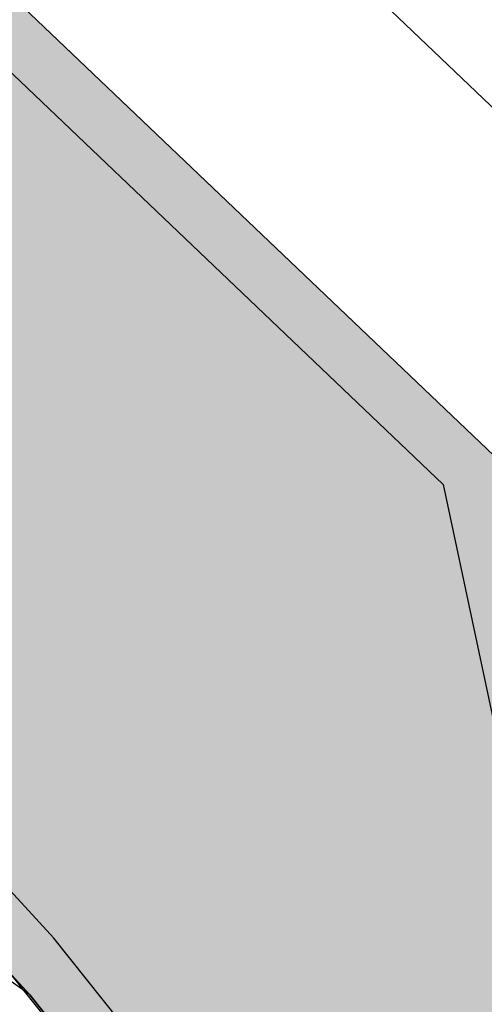
# Model space of a CAD drawing. Units: millimetres. Extents: x 465426 to 465621, y 3913180 to 3913376.
# Drawn here: x 465490 to 465492, y 3913334 to 3913338 of the extents above; entities that cross this region are included whole.
import ezdxf

# ---------------------------------------------------------------- set-up
doc = ezdxf.new("R2010")
doc.units = ezdxf.units.MM
for name, color, linetype in [('FRYDI', 46, 'Continuous'), ('KTHRIA', 7, 'Continuous'), ('SKALIA', 52, 'Continuous')]:
    doc.layers.add(name, color=color, linetype=linetype)

msp = doc.modelspace()

# ---------------------------------------------------------------- hatches: boundary and pattern name
at = {"layer": 'KTHRIA'}
msp.add_hatch(color=51, dxfattribs=at).paths.add_polyline_path([(465492.2247976094, 3913335.203621695), (465493.3413055062, 3913333.993507937), (465493.4685999994, 3913334.151200001), (465492.4089447045, 3913335.298998121), (465492.175, 3913336.395), (465490.4862376695, 3913338.003204561), (465488.1689000006, 3913340.210000002), (465488.7895612171, 3913340.86175122), (465485.9196999999, 3913342.7696), (465484.3463999999, 3913344), (465479.9537999998, 3913351.8194), (465478.6473876035, 3913351.022900814), (465480.1062880038, 3913348.482244224), (465480.7123898773, 3913347.426725481), (465483.056820653, 3913343.416838216), (465484.3462999999, 3913341.4024), (465484.6722700477, 3913341.004252678), (465485.7778506753, 3913339.656635863), (465487.8180466132, 3913337.404663904), (465490.4453494248, 3913334.537943648), (465492.1050999997, 3913332.462100001), (465492.2311742066, 3913332.618280377), (465490.5973478435, 3913334.668104755), (465487.9658793598, 3913337.539370287), (465485.9293628925, 3913339.787280839), (465484.8269572438, 3913341.131027602), (465484.5084490302, 3913341.520060869), (465483.2274405399, 3913343.521265823), (465480.8854402048, 3913347.52699609), (465480.2797275592, 3913348.581836998), (465478.9178383079, 3913350.9535499), (465479.8809427031, 3913351.540739573), (465484.1916447761, 3913343.867128547), (465485.8025612575, 3913342.607310561), (465488.4803994852, 3913340.827116325), (465487.8861416812, 3913340.203091112), (465490.3483129542, 3913337.858370956), (465491.9923102649, 3913336.292796024)])
h = msp.add_hatch(dxfattribs=at)
h.set_pattern_fill('GRAVEL', color=51, scale=0.06, style=0)
h.set_pattern_definition([(0.7262147449555378, (465491.3404052982, 3913333.914889943), (18.34815021999201, 0.3458589927540743), [0.2050326, -20.2983]), (317.6831147449556, (465491.5454220599, 3913333.917488592), (-13.52511045646087, 12.40346550020101), [0.351843, -34.8324]), (265.2238147449556, (465491.8055862504, 3913333.680617541), (1.979690345369097, 22.56923421786971), [0.2480892, -24.56082]), (39.98711474495563, (465492.4887014487, 3913333.502352471), (-23.42912251976209, -19.55578113728771), [0.320403, -31.71984]), (65.5471147449556, (465492.7341904692, 3913333.708248075), (-8.268319281168946, -18.00419257492835), [0.3141804, -31.10388]), (129.9871147449556, (465492.8642441546, 3913333.994247234), (19.55578113728771, -23.42912251976209), [0.320403, -31.71984]), (170.4076147449556, (465492.6583485499, 3913334.239736255), (24.63678484202028, -4.219224871506992), [0.4237163999999999, -41.94786000000001]), (204.9687147449556, (465492.2405569598, 3913334.310342997), (-31.87135673097832, -14.90472191788036), [0.400032, -39.60318]), (254.1430147449556, (465491.8779127983, 3913334.141480039), (-6.286742281758205, -22.3972371661992), [0.3214878, -31.8273]), (307.9498147449556, (465491.7900701174, 3913333.83222562), (-10.25178666158592, 13.35120433330931), [0.3670278, -17.98434]), (355.1108147449556, (465492.0157813699, 3913333.54280579), (24.72276097809258, -2.065676285647962), [0.4746468, -46.99008]), (271.5275147449556, (465491.4764593643, 3913334.621260401), (0.5178414888782585, -14.04102553129956), [0.162003, -16.03836]), (304.1826147449556, (465491.480777819, 3913334.459314547), (-11.19954617007953, 16.62451990489066), [0.3082092, -30.51276]), (357.7134147449556, (465491.6539402916, 3913334.204347654), (1.119767070600309, 1.033776833460299), [0.2155254, -1.939734]), (335.9120147449556, (465491.5919325792, 3913334.001910601), (-7.408450607867245, 3.531293907243558), [0.1160646, -11.49036]), (64.51481474495561, (465491.6978900419, 3913333.954540179), (-2.325527402254079, -4.221103231546273), [0.1641396, -8.04288]), (163.6772147449556, (465491.7685157238, 3913334.102708646), (-5.340866752796637, 1.29174326743248), [0.266592, -8.619779999999999]), (294.2785147449556, (465491.512669988, 3913334.177633843), (-0.9477898511822553, 3.273312690322432), [0.1927722, -4.626539999999999]), (149.1029147449556, (465492.297481014, 3913333.305074835), (-13.69707759865608, 8.096358353260426), [0.2700528, -26.73528]), (203.0596147449556, (465492.0657504408, 3913333.44374649), (16.45252738329532, 6.892477983696198), [0.2265594, -22.42932]), (65.91201474495564, (465491.2887164212, 3913333.970878335), (-3.531293907243559, -7.408450607867245), [0.232128, -11.37432]), (116.3239147449556, (465491.3834572657, 3913334.182793261), (6.978484570640622, -14.29901067995079), [0.2700528, -26.73528]), (112.1574147449556, (465492.991737071, 3913333.946016909), (2.929361156224119, -7.666398686449947), [0.260421, -12.76062]), (67.48851474495562, (465492.893518735, 3913334.187206415), (-7.148564807991359, -16.97037376031759), [0.2182032, -21.60216]), (199.5148147449556, (465492.3981464797, 3913335.015853552), (-7.666422190876244, -2.929359633057083), [0.232128, -11.37432]), (150.0674147449556, (465492.1793523307, 3913334.938310766), (17.91817330007144, -10.42187871021027), [0.2554698, -25.29144]), (202.1574147449556, (465492.9046974734, 3913334.467167313), (7.666398686449947, 2.929361156224115), [0.1302108, -12.89088]), (234.0233147449556, (465492.460173132, 3913334.948667482), (-3.445284554920201, -5.254859215829602), [0.077709, -7.6932]), (298.6772147449556, (465492.4145225157, 3913334.885780926), (-1.981568897737015, 4.39308161116664), [0.3141804, -5.96943]), (318.7224147449556, (465492.5652896316, 3913334.610138483), (-11.45752535554343, 10.1638867020769), [0.2911602, -28.82484]), (76.4035147449556, (465491.8692948288, 3913334.195748624), (-1.205755614460167, -3.187321299556062), [0.2197944, -5.275068]), (125.8706147449556, (465491.9209647658, 3913334.409383356), (-15.3346797174506, 21.10362538370752), [0.3837342, -37.9896]), (193.6588147449556, (465491.6961134163, 3913334.720338641), (11.97345668284364, 2.757364598141112), [0.1569048, -15.53364]), (222.7134147449556, (465491.5436454344, 3913334.683287054), (-0.08599029575220696, -2.153545371947489), [0.09144, -1.43256]), (252.9698147449556, (465492.5523721474, 3913334.5567298), (3.703269495171748, 11.71550095933975), [0.2117202, -20.96034]), (180.7262147449556, (465492.490364435, 3913334.354292747), (-18.34815021999201, -0.3458589927540761), [0.4100658, -20.09328]), (132.7134147449556, (465492.0803309113, 3913334.349095449), (-2.153545371947489, 0.08599029575220696), [0.39624, -1.12776]), (98.01821474495569, (465491.8115487514, 3913334.640235086), (2.499381887132193, -18.4341023916665), [0.240966, -23.85558]), (26.76801474495556, (465491.7779367765, 3913334.878844883), (5.512862180795748, 3.015349312622203), [0.2218974, -10.87302]), (340.3594147449556, (465491.9760553748, 3913334.978783025), (30.8394517058347, -10.93779948757648), [0.361287, -35.7675]), (308.1395147449556, (465492.3163231195, 3913334.857347309), (12.31934867409599, -15.59075772920328), [0.3822174, -37.83948]), (308.1395147449556, (465492.3163231195, 3913334.857347309), (12.31934867409599, -15.59075772920328), [0.3822174, -37.83948])])
h.paths.add_polyline_path([(465478.9178383078, 3913350.9535499), (465479.8809427033, 3913351.540739573), (465484.1916447763, 3913343.867128547), (465485.8025612579, 3913342.60731056), (465488.4803994851, 3913340.827116325), (465487.8861416813, 3913340.203091112), (465490.3483129547, 3913337.858370956), (465491.9923102651, 3913336.292796023), (465492.2247976096, 3913335.203621695), (465493.3413055069, 3913333.993507937), (465492.2311742071, 3913332.618280376), (465490.5973478438, 3913334.668104755), (465487.9658793599, 3913337.539370287), (465485.9293628926, 3913339.787280839), (465484.8269572436, 3913341.131027602), (465484.5084490303, 3913341.520060868), (465483.2274405402, 3913343.521265822), (465480.8854402049, 3913347.52699609), (465480.2797275598, 3913348.581836998)])

# ---------------------------------------------------------------- linework, layer by layer
at = {"layer": 'FRYDI'}
msp.add_lwpolyline([(465492.1051, 3913332.4621), (465490.5123121984, 3913334.464878778), (465487.1945, 3913336.829), (465487.1945, 3913336.829), (465485.7546, 3913339.6823), (465484.3463, 3913341.4024), (465483.1203659268, 3913343.233265656), (465478.6469585739, 3913351.023647964)], dxfattribs=at)
at = {"layer": 'KTHRIA', "color": 51}
for points in [[(465478.6473901165, 3913351.022902346), (465479.9538, 3913351.8194), (465484.3464, 3913344), (465485.9197, 3913342.7696), (465488.7895612175, 3913340.86175122), (465488.1689000008, 3913340.210000001), (465490.4862376698, 3913338.003204561), (465492.175, 3913336.395), (465492.4089447047, 3913335.29899812), (465493.4686, 3913334.1512), (465492.1051, 3913332.4621), (465490.4453494255, 3913334.537943648), (465487.8180466132, 3913337.404663904), (465485.7778506754, 3913339.656635862), (465484.6722700475, 3913341.004252678), (465484.3463, 3913341.4024), (465483.0568206533, 3913343.416838216), (465480.7123898774, 3913347.42672548), (465480.1062880043, 3913348.482244224), (465478.6469585739, 3913351.023647964), (465478.6473901164, 3913351.022902346)], [(465478.6473901165, 3913351.022902346), (465479.9538, 3913351.8194), (465484.3464, 3913344), (465485.9197, 3913342.7696), (465488.7895612175, 3913340.86175122), (465488.1689000008, 3913340.210000001), (465490.4862376698, 3913338.003204561), (465492.175, 3913336.395), (465492.4089447047, 3913335.29899812), (465493.4686, 3913334.1512), (465492.1051, 3913332.4621), (465490.4453494255, 3913334.537943648), (465487.8180466132, 3913337.404663904), (465485.7778506754, 3913339.656635862), (465484.6722700475, 3913341.004252678), (465484.3463, 3913341.4024), (465483.0568206533, 3913343.416838216), (465480.7123898774, 3913347.42672548), (465480.1062880043, 3913348.482244224), (465478.6469585739, 3913351.023647964), (465478.6473901164, 3913351.022902346)], [(465503.9743999994, 3913329.354000002), (465503.2446273422, 3913329.961625296), (465502.7441000002, 3913330.2517), (465501.5044, 3913330.8035), (465500.1413775412, 3913331.168583061), (465497.3289, 3913331.9219), (465495.9107430021, 3913332.96329686), (465495.3221405033, 3913333.395526011), (465493.4686, 3913334.1512), (465492.4089447047, 3913335.29899812), (465492.175, 3913336.395), (465488.1689000007, 3913340.210000001), (465488.7895612175, 3913340.86175122), (465485.9197, 3913342.7696)], [(465487.8180466132, 3913337.404663904), (465490.5123121984, 3913334.464878778), (465492.1051, 3913332.4621), (465489.9464307711, 3913329.700058981), (465491.7198894305, 3913328.077176046), (465494.1833640355, 3913330.472351518), (465495.2842283848, 3913331.542694717), (465497.04, 3913330.4419), (465499.535, 3913329.086), (465501.3541, 3913329.4496), (465502.4057336199, 3913329.356357701), (465502.7024642616, 3913329.0023045), (465503.0541194669, 3913328.582716384), (465503.9743999994, 3913329.354000002)]]:
    msp.add_lwpolyline(points, dxfattribs=at)
msp.add_lwpolyline([(465478.9178383078, 3913350.9535499), (465479.8809427033, 3913351.540739573), (465484.1916447763, 3913343.867128547), (465485.8025612579, 3913342.60731056), (465488.4803994851, 3913340.827116325), (465487.8861416813, 3913340.203091112), (465490.3483129547, 3913337.858370956), (465491.9923102651, 3913336.292796023), (465492.2247976096, 3913335.203621695), (465493.3413055069, 3913333.993507937), (465492.2311742071, 3913332.618280376), (465490.5973478438, 3913334.668104755), (465487.9658793599, 3913337.539370287), (465485.9293628926, 3913339.787280839), (465484.8269572436, 3913341.131027602), (465484.5084490303, 3913341.520060868), (465483.2274405402, 3913343.521265822), (465480.8854402049, 3913347.52699609), (465480.2797275598, 3913348.581836998)], close=True, dxfattribs=at)
msp.add_lwpolyline([(465478.9178383078, 3913350.9535499), (465479.8809427033, 3913351.540739573), (465484.1916447763, 3913343.867128547), (465485.8025612579, 3913342.60731056), (465488.4803994851, 3913340.827116325), (465487.8861416813, 3913340.203091112), (465490.3483129547, 3913337.858370956), (465491.9923102651, 3913336.292796023), (465492.2247976096, 3913335.203621695), (465493.3413055069, 3913333.993507937), (465492.2311742071, 3913332.618280376), (465490.5973478438, 3913334.668104755), (465487.9658793599, 3913337.539370287), (465485.9293628926, 3913339.787280839), (465484.8269572436, 3913341.131027602), (465484.5084490303, 3913341.520060868), (465483.2274405402, 3913343.521265822), (465480.8854402049, 3913347.52699609), (465480.2797275598, 3913348.581836998)], close=True, dxfattribs=at)
at = {"layer": 'SKALIA'}
for points in [[(465492.7956612178, 3913337.04675122), (465488.7895612178, 3913340.86175122)], [(465492.175, 3913336.395), (465488.1689, 3913340.21)]]:
    msp.add_lwpolyline(points, dxfattribs=at)

doc.saveas('drawing.dxf')
